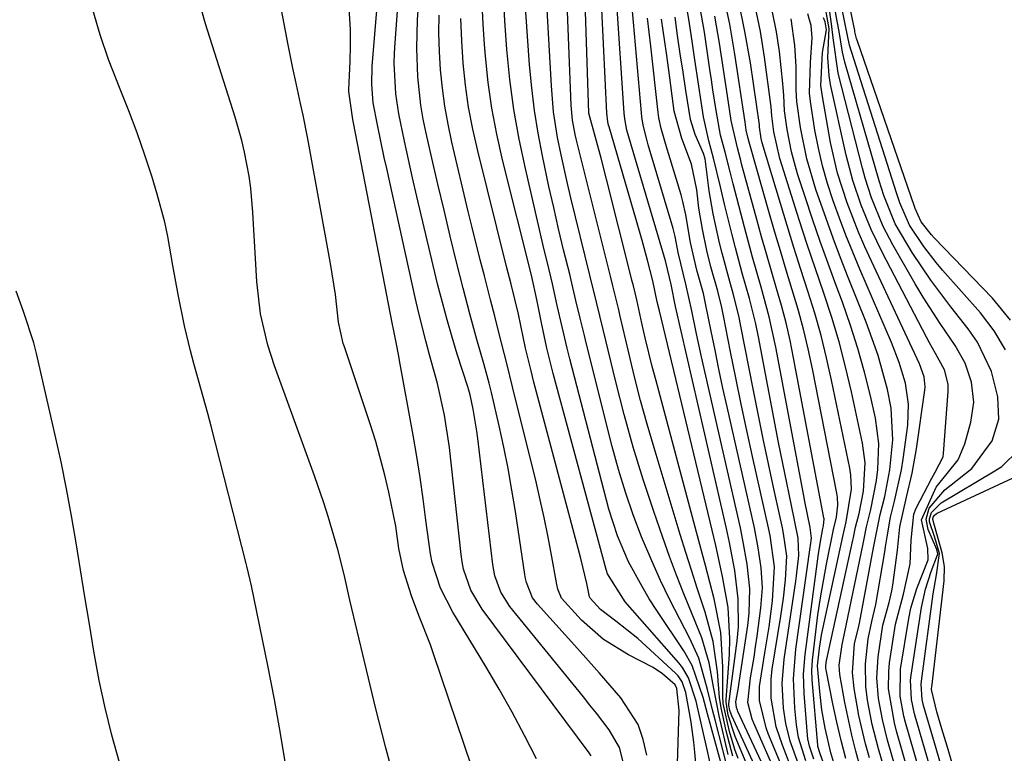
# Model space of a CAD drawing. Units: inches. Extents: x 1905007 to 1910250, y 374480 to 379786.
# Drawn here: x 1905393 to 1905531, y 377964 to 378067 of the extents above; entities that cross this region are included whole.
import ezdxf

# ---------------------------------------------------------------- set-up
doc = ezdxf.new("R2010")
doc.units = ezdxf.units.IN
doc.header["$MEASUREMENT"] = 0
doc.layers.add('7', color=7, linetype='Continuous')
doc.layers.add('8', color=7, linetype='Continuous')

msp = doc.modelspace()

# ---------------------------------------------------------------- linework, layer by layer
at = {"layer": '7', "color": 18}
for points in [[(1905531.91, 378024.77, 1698), (1905529.42, 378027.84, 1698), (1905521.26, 378036.23, 1698), (1905520.87, 378036.66, 1698), (1905519.45, 378038.51, 1698), (1905518.59, 378040.35, 1698), (1905518.49, 378040.62, 1698), (1905510.54, 378063.72, 1698), (1905510.42, 378064.1, 1698), (1905510.23, 378064.86, 1698), (1905510.19, 378065.05, 1698), (1905510.15, 378065.24, 1698), (1905505.82, 378085.91, 1698)], [(1905473.32, 377963.88, 1636), (1905473.03, 377964.28, 1636), (1905458.09, 377984.37, 1636), (1905456.52, 377987.03, 1636), (1905455.5, 377989.96, 1636), (1905455.29, 377990.97, 1636), (1905455.14, 377992, 1636), (1905453.52, 378006.97, 1636), (1905452.83, 378011.46, 1636), (1905451.83, 378015.89, 1636), (1905450.75, 378019.89, 1636), (1905450.22, 378021.88, 1636), (1905449.21, 378025.9, 1636), (1905448.75, 378027.91, 1636), (1905444.76, 378045.96, 1636), (1905444.42, 378047.48, 1636), (1905443.45, 378052.06, 1636), (1905442.87, 378055.12, 1636), (1905442.67, 378057.68, 1636), (1905442.74, 378060.24, 1636), (1905444.48, 378081.38, 1636)], [(1905477.99, 377962.3, 1638), (1905477.26, 377965.04, 1638), (1905475.85, 377967.51, 1638), (1905474.07, 377969.82, 1638), (1905473.16, 377970.96, 1638), (1905472.24, 377972.1, 1638), (1905461.96, 377984.72, 1638), (1905460.69, 377986.75, 1638), (1905459.88, 377989.03, 1638), (1905459.59, 377990.61, 1638), (1905457.5, 378008.2, 1638), (1905457.37, 378009.23, 1638), (1905456.84, 378012.29, 1638), (1905456.41, 378014.32, 1638), (1905456.21, 378014.98, 1638), (1905456.07, 378015.42, 1638), (1905454.62, 378019.99, 1638), (1905453.88, 378022.38, 1638), (1905453.18, 378024.79, 1638), (1905452.53, 378027.22, 1638), (1905451.92, 378029.65, 1638), (1905449.57, 378039.46, 1638), (1905448.96, 378042.04, 1638), (1905448.37, 378044.62, 1638), (1905447.79, 378047.2, 1638), (1905447.22, 378049.78, 1638), (1905446.43, 378053.56, 1638), (1905446.03, 378056.38, 1638), (1905445.81, 378060.65, 1638), (1905445.85, 378062.07, 1638), (1905445.92, 378063.49, 1638), (1905447.01, 378078.12, 1638)], [(1905531.23, 378020.6, 1696), (1905529.64, 378023.25, 1696), (1905527.75, 378025.75, 1696), (1905522.44, 378031.74, 1696), (1905521.52, 378032.82, 1696), (1905519.8, 378035.06, 1696), (1905517.82, 378038.03, 1696), (1905516.45, 378041.13, 1696), (1905516.02, 378042.41, 1696), (1905509.69, 378062.28, 1696), (1905509.44, 378063.16, 1696), (1905508.88, 378065.88, 1696), (1905506.52, 378077.7, 1696)], [(1905493.1, 377963.81, 1654), (1905492.21, 377967.35, 1654), (1905491.5, 377970.59, 1654), (1905491.28, 377972.04, 1654), (1905490.97, 377975.59, 1654), (1905490.36, 377979.83, 1654), (1905489.25, 377983.96, 1654), (1905488.13, 377987.31, 1654), (1905487.33, 377989.8, 1654), (1905486.55, 377992.29, 1654), (1905485.78, 377994.79, 1654), (1905482.12, 378006.91, 1654), (1905481.16, 378010.21, 1654), (1905480.24, 378013.51, 1654), (1905479.39, 378016.83, 1654), (1905478.58, 378020.17, 1654), (1905477.35, 378025.5, 1654), (1905477.19, 378026.18, 1654), (1905476.37, 378029.54, 1654), (1905476.03, 378030.89, 1654), (1905471.25, 378050.07, 1654), (1905471.11, 378050.67, 1654), (1905470.72, 378052.7, 1654), (1905470.52, 378054.78, 1654), (1905469.7, 378076.27, 1654)], [(1905493.86, 377963.49, 1656), (1905493.42, 377964.74, 1656), (1905492.65, 377967.29, 1656), (1905491.79, 377971.19, 1656), (1905491.73, 377972.24, 1656), (1905491.74, 377976.31, 1656), (1905491.45, 377981.09, 1656), (1905490.53, 377985.8, 1656), (1905489.3, 377990.46, 1656), (1905488.06, 377995.12, 1656), (1905482.4, 378016.25, 1656), (1905481.87, 378018.26, 1656), (1905480.89, 378022.29, 1656), (1905480.42, 378024.31, 1656), (1905479.7, 378027.57, 1656), (1905479.22, 378029.56, 1656), (1905479.02, 378030.36, 1656), (1905478.92, 378030.75, 1656), (1905475.47, 378044.47, 1656), (1905474.71, 378047.38, 1656), (1905473.91, 378050.27, 1656), (1905473.01, 378053.68, 1656), (1905472.27, 378076.45, 1656)], [(1905457.68, 377959.25, 1632), (1905451.34, 377978, 1632), (1905450.85, 377979.38, 1632), (1905449.25, 377983.48, 1632), (1905448.2, 377986.21, 1632), (1905447.12, 377989.75, 1632), (1905446.46, 377992.83, 1632), (1905446.01, 377995.95, 1632), (1905445.04, 378000.73, 1632), (1905444.5, 378003.1, 1632), (1905443.22, 378007.79, 1632), (1905442.48, 378010.11, 1632), (1905438.84, 378021, 1632), (1905438.68, 378021.49, 1632), (1905438.02, 378024.48, 1632), (1905437.59, 378028.32, 1632), (1905436.92, 378032.65, 1632), (1905433.72, 378050.07, 1632), (1905433.08, 378053.37, 1632), (1905432.72, 378055.02, 1632), (1905431.99, 378058.3, 1632), (1905431.63, 378059.94, 1632), (1905430.97, 378063.24, 1632), (1905428.9, 378074.24, 1632)], [(1905492.49, 377964.05, 1652), (1905491.23, 377969.46, 1652), (1905490.42, 377973.51, 1652), (1905489.79, 377976.88, 1652), (1905488.77, 377980.38, 1652), (1905487.36, 377983.89, 1652), (1905486.29, 377986.49, 1652), (1905485.25, 377989.11, 1652), (1905484.27, 377991.74, 1652), (1905483.33, 377994.39, 1652), (1905482.07, 377998.01, 1652), (1905480.59, 378002.49, 1652), (1905479.2, 378007, 1652), (1905477.94, 378011.55, 1652), (1905476.77, 378016.13, 1652), (1905475, 378023.45, 1652), (1905474.09, 378027.24, 1652), (1905473.16, 378031.02, 1652), (1905470.47, 378041.85, 1652), (1905470, 378043.84, 1652), (1905469.12, 378047.83, 1652), (1905468.64, 378050.28, 1652), (1905468.08, 378053.88, 1652), (1905467.76, 378057.5, 1652), (1905466.88, 378073.06, 1652)], [(1905496.54, 377959.2, 1658), (1905493.45, 377966.59, 1658), (1905492.49, 377969.55, 1658), (1905492.17, 377971.38, 1658), (1905492.18, 377971.7, 1658), (1905492.64, 377978.05, 1658), (1905492.71, 377980.25, 1658), (1905492.45, 377984.61, 1658), (1905491.67, 377988.95, 1658), (1905490.73, 377993.26, 1658), (1905490.23, 377995.41, 1658), (1905482.87, 378026.03, 1658), (1905482.57, 378027.31, 1658), (1905481.92, 378030.25, 1658), (1905481.18, 378033.14, 1658), (1905480.44, 378035.9, 1658), (1905479.66, 378038.64, 1658), (1905475.83, 378051.75, 1658), (1905475.76, 378051.99, 1658), (1905475.65, 378052.47, 1658), (1905475.49, 378053.68, 1658), (1905474.56, 378073.1, 1658)], [(1905521.05, 377960.94, 1694), (1905518.52, 377969.72, 1694), (1905518.07, 377971.73, 1694), (1905517.95, 377974.46, 1694), (1905518.03, 377975.14, 1694), (1905519.49, 377984.59, 1694), (1905520.03, 377987.16, 1694), (1905520.85, 377989.65, 1694), (1905521.74, 377991.96, 1694), (1905521.76, 377992.1, 1694), (1905521.63, 377992.68, 1694), (1905520.4, 377995.5, 1694), (1905520.12, 377996.95, 1694), (1905520.56, 377998.47, 1694), (1905522.73, 378001.03, 1694), (1905526.5, 378004.04, 1694), (1905529.37, 378007.9, 1694), (1905530.3, 378010.91, 1694), (1905530.17, 378014.05, 1694), (1905529.26, 378017.58, 1694), (1905527.32, 378021.67, 1694), (1905526.02, 378023.55, 1694), (1905523.59, 378026.6, 1694), (1905520.78, 378030.33, 1694), (1905518.2, 378034.22, 1694), (1905515.82, 378038.23, 1694), (1905514.23, 378042.18, 1694), (1905513.59, 378044.21, 1694), (1905508.79, 378060.8, 1694), (1905508.44, 378062.21, 1694), (1905507.96, 378065.07, 1694), (1905507.71, 378066.51, 1694), (1905506.81, 378071.53, 1694)], [(1905465.7, 377963.45, 1634), (1905464.02, 377966.73, 1634), (1905462.29, 377969.97, 1634), (1905460.47, 377973.18, 1634), (1905458.6, 377976.35, 1634), (1905453.98, 377983.95, 1634), (1905452.27, 377987.31, 1634), (1905451.09, 377990.89, 1634), (1905450.85, 377992.12, 1634), (1905450.24, 377996.81, 1634), (1905449.85, 377999.78, 1634), (1905449.43, 378002.75, 1634), (1905448.95, 378005.71, 1634), (1905448.44, 378008.67, 1634), (1905446.54, 378019.11, 1634), (1905446.43, 378019.74, 1634), (1905446.06, 378021.62, 1634), (1905445.68, 378023.5, 1634), (1905445.56, 378024.13, 1634), (1905440.11, 378052.31, 1634), (1905440.02, 378052.81, 1634), (1905439.48, 378056.68, 1634), (1905439.48, 378056.96, 1634), (1905439.65, 378060.88, 1634), (1905439.7, 378063.13, 1634), (1905439.69, 378065.36, 1634), (1905439.42, 378069.84, 1634)], [(1905493.18, 377956.68, 1648), (1905489.6, 377969.72, 1648), (1905488.96, 377972.01, 1648), (1905487.43, 377976.5, 1648), (1905486.27, 377978.55, 1648), (1905482.52, 377984.16, 1648), (1905481.45, 377985.82, 1648), (1905480.43, 377987.51, 1648), (1905478.56, 377990.99, 1648), (1905476.99, 377994.6, 1648), (1905475.81, 377998.36, 1648), (1905470.35, 378019.34, 1648), (1905469.97, 378020.83, 1648), (1905469.25, 378023.82, 1648), (1905468.58, 378026.82, 1648), (1905467.9, 378029.82, 1648), (1905467.44, 378031.76, 1648), (1905466.63, 378035.2, 1648), (1905465.83, 378038.63, 1648), (1905464.13, 378045.93, 1648), (1905463.27, 378050.05, 1648), (1905462.54, 378054.2, 1648), (1905461.98, 378058.37, 1648), (1905461.56, 378062.56, 1648), (1905461.24, 378066.57, 1648), (1905461.03, 378070.97, 1648)], [(1905513.93, 377939.97, 1676), (1905505.27, 377964.3, 1676), (1905505.23, 377964.41, 1676), (1905505.02, 377965.22, 1676), (1905505, 377965.38, 1676), (1905504.21, 377974.48, 1676), (1905504.17, 377975.86, 1676), (1905504.25, 377977.23, 1676), (1905504.7, 377981.2, 1676), (1905505.01, 377983.57, 1676), (1905505.35, 377985.94, 1676), (1905506.19, 377990.65, 1676), (1905507.17, 377995.5, 1676), (1905507.59, 377997.21, 1676), (1905507.78, 377998.9, 1676), (1905507.74, 378000.02, 1676), (1905507.66, 378000.58, 1676), (1905504.23, 378017.94, 1676), (1905503.64, 378020.73, 1676), (1905502.98, 378023.5, 1676), (1905502.23, 378026.26, 1676), (1905501.42, 378028.99, 1676), (1905500.58, 378031.72, 1676), (1905499.76, 378034.45, 1676), (1905498.95, 378037.19, 1676), (1905498.16, 378039.94, 1676), (1905495.49, 378049.28, 1676), (1905495.4, 378049.61, 1676), (1905495.26, 378050.14, 1676), (1905495, 378051.28, 1676), (1905494.83, 378052.41, 1676), (1905493.41, 378061.91, 1676), (1905492.68, 378066.1, 1676), (1905491.82, 378070.26, 1676)], [(1905490.2, 377961.77, 1646), (1905489.54, 377964.74, 1646), (1905488.19, 377970.69, 1646), (1905487.99, 377971.52, 1646), (1905486.94, 377974.76, 1646), (1905486.09, 377976.22, 1646), (1905485.57, 377976.88, 1646), (1905478.09, 377985.41, 1646), (1905475.62, 377989.28, 1646), (1905475.42, 377989.91, 1646), (1905468.03, 378017.3, 1646), (1905467.15, 378020.82, 1646), (1905466.39, 378024.37, 1646), (1905465.79, 378027.42, 1646), (1905464.98, 378031.05, 1646), (1905460.95, 378047.17, 1646), (1905460.15, 378050.75, 1646), (1905459.46, 378054.35, 1646), (1905458.94, 378057.97, 1646), (1905458.54, 378061.62, 1646), (1905458.4, 378063.28, 1646), (1905458.21, 378066.11, 1646), (1905458.1, 378068.94, 1646)], [(1905498.39, 377960.3, 1662), (1905493.84, 377970.08, 1662), (1905493.76, 377970.26, 1662), (1905493.63, 377970.63, 1662), (1905493.54, 377971.4, 1662), (1905493.86, 377973.16, 1662), (1905494.02, 377974.14, 1662), (1905495.23, 377982.1, 1662), (1905495.42, 377983.8, 1662), (1905495.48, 377987.22, 1662), (1905495.12, 377990.64, 1662), (1905494.53, 377994.03, 1662), (1905494.18, 377995.71, 1662), (1905488.75, 378019.62, 1662), (1905488.04, 378022.84, 1662), (1905487.37, 378026.07, 1662), (1905486.57, 378029.79, 1662), (1905485.49, 378034.21, 1662), (1905485.08, 378036.44, 1662), (1905484.79, 378037.54, 1662), (1905481.31, 378049.24, 1662), (1905481.15, 378049.79, 1662), (1905480.59, 378052.01, 1662), (1905480.4, 378053.14, 1662), (1905480.34, 378053.71, 1662), (1905479.25, 378066.38, 1662), (1905478.95, 378069.42, 1662)], [(1905507.66, 377961.48, 1678), (1905506.82, 377964.27, 1678), (1905506.02, 377967.73, 1678), (1905505.58, 377970.28, 1678), (1905505.26, 377972.84, 1678), (1905504.97, 377976.45, 1678), (1905505.24, 377978.93, 1678), (1905505.52, 377980.72, 1678), (1905505.7, 377981.61, 1678), (1905508.47, 377994.53, 1678), (1905508.94, 377996.58, 1678), (1905509.69, 378001.15, 1678), (1905509.61, 378003.09, 1678), (1905509.46, 378004.06, 1678), (1905506.92, 378016.37, 1678), (1905506.22, 378019.5, 1678), (1905505.45, 378022.62, 1678), (1905504.57, 378025.71, 1678), (1905503.62, 378028.78, 1678), (1905502.63, 378031.84, 1678), (1905501.66, 378034.9, 1678), (1905500.71, 378037.97, 1678), (1905499.77, 378041.05, 1678), (1905497.24, 378049.51, 1678), (1905497.08, 378050.13, 1678), (1905496.87, 378051.71, 1678), (1905496.84, 378052.02, 1678), (1905495.58, 378060.69, 1678), (1905494.82, 378065.1, 1678), (1905493.91, 378069.48, 1678)], [(1905522.88, 377949.02, 1692), (1905517.26, 377968.51, 1692), (1905517.02, 377969.43, 1692), (1905516.49, 377972.22, 1692), (1905516.56, 377975.98, 1692), (1905517.72, 377983.07, 1692), (1905518.01, 377984.49, 1692), (1905518.82, 377987.24, 1692), (1905520.43, 377991.25, 1692), (1905520.37, 377992.85, 1692), (1905519.5, 377996.87, 1692), (1905521.53, 378001.39, 1692), (1905524.6, 378005.22, 1692), (1905525.53, 378007.47, 1692), (1905526.37, 378010.51, 1692), (1905526.78, 378013.29, 1692), (1905526.49, 378016.08, 1692), (1905525.59, 378018.76, 1692), (1905524.2, 378021.22, 1692), (1905522.09, 378024.26, 1692), (1905519.74, 378027.95, 1692), (1905518.62, 378029.84, 1692), (1905515.48, 378035.29, 1692), (1905514.13, 378037.84, 1692), (1905512.5, 378041.85, 1692), (1905511.62, 378044.61, 1692), (1905511.24, 378046, 1692), (1905507.83, 378059.28, 1692), (1905507.12, 378064.19, 1692), (1905506.91, 378066.14, 1692), (1905506.42, 378069.47, 1692)], [(1905430.69, 377962.21, 1628), (1905429.92, 377966.99, 1628), (1905429.06, 377971.74, 1628), (1905428.14, 377976.49, 1628), (1905425.86, 377987.61, 1628), (1905425.69, 377988.4, 1628), (1905425.22, 377990.38, 1628), (1905425.12, 377990.77, 1628), (1905420.22, 378009.95, 1628), (1905419.76, 378011.7, 1628), (1905418.8, 378015.2, 1628), (1905417.81, 378018.69, 1628), (1905417.34, 378020.44, 1628), (1905416.51, 378023.97, 1628), (1905415.59, 378028.34, 1628), (1905414.85, 378032.38, 1628), (1905414.16, 378036.42, 1628), (1905413.75, 378038.42, 1628), (1905412.68, 378042.37, 1628), (1905411.96, 378044.71, 1628), (1905410.95, 378047.82, 1628), (1905409.88, 378050.92, 1628), (1905408.73, 378053.98, 1628), (1905407.52, 378057.02, 1628), (1905405.89, 378061.18, 1628), (1905404.7, 378064.63, 1628), (1905403.7, 378068.13, 1628)], [(1905485.31, 377959.81, 1642), (1905485.63, 377970.22, 1642), (1905485.29, 377973.28, 1642), (1905485.05, 377973.81, 1642), (1905483.28, 377975.35, 1642), (1905481.97, 377976.21, 1642), (1905478.52, 377977.98, 1642), (1905475.04, 377980.13, 1642), (1905471.97, 377982.85, 1642), (1905469.18, 377985.88, 1642), (1905468.66, 377987.15, 1642), (1905468.51, 377987.83, 1642), (1905467.74, 377992.17, 1642), (1905467.27, 377994.67, 1642), (1905466.77, 377997.17, 1642), (1905466.22, 377999.66, 1642), (1905465.63, 378002.14, 1642), (1905462.34, 378015.41, 1642), (1905461.52, 378018.68, 1642), (1905460.42, 378023.03, 1642), (1905459.85, 378025.33, 1642), (1905459.27, 378027.58, 1642), (1905458.4, 378030.95, 1642), (1905457.82, 378033.19, 1642), (1905456.7, 378037.69, 1642), (1905456.15, 378039.95, 1642), (1905453.85, 378049.64, 1642), (1905453.32, 378052.14, 1642), (1905452.87, 378054.66, 1642), (1905452.53, 378057.18, 1642), (1905452.27, 378059.73, 1642), (1905452.12, 378062.28, 1642), (1905452.04, 378064.83, 1642), (1905452.07, 378067.38, 1642)], [(1905501.62, 377961.36, 1668), (1905500.05, 377965.36, 1668), (1905499.19, 377967.93, 1668), (1905498.48, 377971.93, 1668), (1905498.48, 377974.62, 1668), (1905498.63, 377975.97, 1668), (1905499.82, 377983.38, 1668), (1905500.19, 377985.91, 1668), (1905500.49, 377988.45, 1668), (1905500.65, 377991.79, 1668), (1905500.21, 377994.96, 1668), (1905500.05, 377995.75, 1668), (1905498.85, 378001.16, 1668), (1905498.09, 378004.66, 1668), (1905497.35, 378008.16, 1668), (1905496.64, 378011.66, 1668), (1905495.94, 378015.17, 1668), (1905494.26, 378023.9, 1668), (1905493.95, 378025.37, 1668), (1905493.23, 378028.29, 1668), (1905492.4, 378031.19, 1668), (1905491.63, 378034.1, 1668), (1905491.28, 378035.56, 1668), (1905490.37, 378039.59, 1668), (1905489.81, 378042.81, 1668), (1905489.25, 378047.31, 1668), (1905489.04, 378048.03, 1668), (1905487.85, 378050.71, 1668), (1905487.22, 378052.8, 1668), (1905486.56, 378056.82, 1668), (1905486.17, 378059.38, 1668), (1905485.78, 378061.94, 1668), (1905485.41, 378064.51, 1668), (1905485.04, 378067.07, 1668)], [(1905503.33, 377963.16, 1672), (1905502.29, 377966.43, 1672), (1905502, 377968.19, 1672), (1905501.77, 377970.53, 1672), (1905501.6, 377974.65, 1672), (1905501.93, 377978.76, 1672), (1905503.94, 377992.97, 1672), (1905503.97, 377993.25, 1672), (1905504.09, 377994.29, 1672), (1905503.95, 377995.76, 1672), (1905503.19, 377999.41, 1672), (1905503.03, 378000.21, 1672), (1905499.13, 378020.97, 1672), (1905498.21, 378025.2, 1672), (1905497.08, 378029.38, 1672), (1905495.88, 378033.55, 1672), (1905494.75, 378037.73, 1672), (1905493.17, 378043.8, 1672), (1905492.74, 378045.48, 1672), (1905492.05, 378048.24, 1672), (1905491.4, 378050.62, 1672), (1905490.77, 378054.06, 1672), (1905490.33, 378056.91, 1672), (1905490.12, 378058.34, 1672), (1905489.91, 378059.76, 1672), (1905489.15, 378064.98, 1672), (1905488.57, 378068.37, 1672)], [(1905504.42, 377963.41, 1674), (1905503.82, 377965.22, 1674), (1905503.61, 377966.24, 1674), (1905503.55, 377966.76, 1674), (1905503.07, 377972.57, 1674), (1905502.99, 377975.3, 1674), (1905503.21, 377978.03, 1674), (1905504.98, 377991.39, 1674), (1905505.08, 377992.1, 1674), (1905505.31, 377993.52, 1674), (1905505.7, 377995.65, 1674), (1905505.79, 377996, 1674), (1905505.87, 377996.97, 1674), (1905505.85, 377997.13, 1674), (1905501.62, 378019.48, 1674), (1905501.11, 378021.93, 1674), (1905500.55, 378024.37, 1674), (1905499.92, 378026.79, 1674), (1905499.23, 378029.19, 1674), (1905498.52, 378031.6, 1674), (1905497.81, 378034, 1674), (1905497.13, 378036.41, 1674), (1905496.46, 378038.82, 1674), (1905494.35, 378046.57, 1674), (1905494.22, 378047.07, 1674), (1905493.75, 378048.83, 1674), (1905492.88, 378052.67, 1674), (1905492.36, 378056.09, 1674), (1905491.28, 378063.45, 1674), (1905490.62, 378067.24, 1674)], [(1905510.92, 377962.31, 1682), (1905510.3, 377964.54, 1682), (1905509.73, 377966.78, 1682), (1905508.76, 377971.31, 1682), (1905508.06, 377975.23, 1682), (1905508, 377976.52, 1682), (1905508.41, 377979.41, 1682), (1905508.51, 377979.87, 1682), (1905511.32, 377993.49, 1682), (1905511.42, 377993.96, 1682), (1905511.79, 377995.85, 1682), (1905512.41, 377998.3, 1682), (1905513.2, 378002.33, 1682), (1905513.4, 378003.9, 1682), (1905513.54, 378007.5, 1682), (1905513.05, 378011.07, 1682), (1905512.35, 378014.18, 1682), (1905511.52, 378017.49, 1682), (1905510.61, 378020.78, 1682), (1905509.57, 378024.02, 1682), (1905508.44, 378027.24, 1682), (1905507.57, 378029.59, 1682), (1905506.44, 378032.67, 1682), (1905505.33, 378035.76, 1682), (1905504.27, 378038.87, 1682), (1905503.22, 378041.98, 1682), (1905502.17, 378045.18, 1682), (1905501.3, 378048.25, 1682), (1905500.7, 378051.38, 1682), (1905500.33, 378054, 1682), (1905500.23, 378056.18, 1682), (1905500.17, 378057.28, 1682), (1905500.11, 378057.82, 1682), (1905499.62, 378062.29, 1682), (1905499.21, 378065.04, 1682), (1905498.68, 378067.77, 1682)], [(1905519.87, 377942.9, 1686), (1905513.49, 377964.84, 1686), (1905512.61, 377968.23, 1686), (1905511.94, 377971.67, 1686), (1905511.7, 377973.57, 1686), (1905511.64, 377976.72, 1686), (1905512.02, 377980.24, 1686), (1905512.54, 377982.63, 1686), (1905513.12, 377985.02, 1686), (1905514.36, 377992.4, 1686), (1905514.47, 377993.09, 1686), (1905514.68, 377994.48, 1686), (1905515.15, 377997.24, 1686), (1905515.73, 377999.46, 1686), (1905516.68, 378003.83, 1686), (1905516.91, 378005.31, 1686), (1905517.57, 378010.08, 1686), (1905517.68, 378013.03, 1686), (1905517.23, 378015.95, 1686), (1905516.37, 378018.82, 1686), (1905515.3, 378021.61, 1686), (1905510.88, 378031.87, 1686), (1905509.89, 378034.23, 1686), (1905508.93, 378036.61, 1686), (1905508.02, 378039.01, 1686), (1905507.13, 378041.41, 1686), (1905506.34, 378043.85, 1686), (1905505.63, 378046.3, 1686), (1905505.07, 378048.79, 1686), (1905504.59, 378051.31, 1686), (1905503.96, 378055.29, 1686), (1905503.82, 378056.48, 1686), (1905503.96, 378060.76, 1686), (1905504.2, 378064.2, 1686), (1905504.06, 378065.9, 1686), (1905503.85, 378066.72, 1686), (1905503.58, 378067.54, 1686)], [(1905488.21, 377959.8, 1644), (1905487.83, 377964.38, 1644), (1905487.69, 377965.78, 1644), (1905487.32, 377968.57, 1644), (1905486.54, 377972.72, 1644), (1905486.03, 377974.19, 1644), (1905485.46, 377975.04, 1644), (1905485.11, 377975.41, 1644), (1905479.83, 377980.27, 1644), (1905476.75, 377982.69, 1644), (1905474.65, 377984.3, 1644), (1905473.18, 377985.89, 1644), (1905473.1, 377986.11, 1644), (1905472.7, 377987.97, 1644), (1905471.89, 377991.44, 1644), (1905465.32, 378016.08, 1644), (1905464.92, 378017.66, 1644), (1905464.17, 378020.82, 1644), (1905463.16, 378025.59, 1644), (1905462.14, 378029.78, 1644), (1905461.49, 378032.26, 1644), (1905457.47, 378048.41, 1644), (1905456.79, 378051.45, 1644), (1905456.2, 378054.5, 1644), (1905455.77, 378057.58, 1644), (1905455.43, 378060.68, 1644), (1905455.23, 378063.78, 1644), (1905455.12, 378066.89, 1644)], [(1905499.38, 377960.9, 1664), (1905496.05, 377968.44, 1664), (1905495.83, 377969, 1664), (1905495.22, 377971.31, 1664), (1905495.59, 377974.78, 1664), (1905496.08, 377977.67, 1664), (1905496.3, 377979.12, 1664), (1905496.51, 377980.57, 1664), (1905497.05, 377984.53, 1664), (1905497.25, 377987.34, 1664), (1905497.09, 377990.15, 1664), (1905496.68, 377992.95, 1664), (1905496.13, 377995.72, 1664), (1905492.33, 378012.63, 1664), (1905491.74, 378015.26, 1664), (1905491.17, 378017.9, 1664), (1905490.63, 378020.54, 1664), (1905490.09, 378023.19, 1664), (1905489.37, 378026.83, 1664), (1905489.01, 378028.47, 1664), (1905488.11, 378031.73, 1664), (1905487.22, 378035.61, 1664), (1905486.56, 378039.45, 1664), (1905486.15, 378041.34, 1664), (1905485.88, 378042.28, 1664), (1905484.18, 378047.9, 1664), (1905483.96, 378048.63, 1664), (1905483.09, 378051.54, 1664), (1905482.78, 378053.02, 1664), (1905482.68, 378053.77, 1664), (1905481.67, 378063.02, 1664), (1905481.21, 378066.93, 1664)], [(1905500.36, 377961.5, 1666), (1905498.12, 377966.87, 1666), (1905497.76, 377967.79, 1666), (1905496.86, 377971.61, 1666), (1905496.85, 377973.56, 1666), (1905497.6, 377978.28, 1666), (1905498.18, 377981.9, 1666), (1905498.66, 377985.53, 1666), (1905498.93, 377990.27, 1666), (1905498.32, 377994.65, 1666), (1905498.09, 377995.74, 1666), (1905495.87, 378005.7, 1666), (1905495.07, 378009.35, 1666), (1905494.29, 378013.01, 1666), (1905493.54, 378016.67, 1666), (1905492.8, 378020.33, 1666), (1905491.82, 378025.36, 1666), (1905491.58, 378026.51, 1666), (1905491.01, 378028.79, 1666), (1905490.06, 378032.18, 1666), (1905489.5, 378034.47, 1666), (1905488.86, 378037.47, 1666), (1905488.39, 378040.38, 1666), (1905488.1, 378042.96, 1666), (1905487.35, 378046.53, 1666), (1905486, 378050.12, 1666), (1905484.94, 378053.95, 1666), (1905484.16, 378059.66, 1666), (1905483.83, 378062.05, 1666), (1905483.16, 378066.83, 1666)], [(1905512.21, 377963.58, 1684), (1905511.68, 377965.54, 1684), (1905510.75, 377969.5, 1684), (1905510.06, 377973.28, 1684), (1905509.83, 377975.5, 1684), (1905510.12, 377979.55, 1684), (1905510.52, 377981.18, 1684), (1905510.72, 377982, 1684), (1905510.8, 377982.41, 1684), (1905512.8, 377992.95, 1684), (1905513.22, 377995.28, 1684), (1905513.72, 377997.59, 1684), (1905514.37, 378000.1, 1684), (1905515.05, 378003.82, 1684), (1905515.48, 378008.02, 1684), (1905515.25, 378012.44, 1684), (1905514.74, 378015.07, 1684), (1905513.41, 378019.82, 1684), (1905511.75, 378024.47, 1684), (1905509.25, 378030.73, 1684), (1905508.18, 378033.45, 1684), (1905507.14, 378036.19, 1684), (1905506.14, 378038.94, 1684), (1905504.73, 378042.99, 1684), (1905503.46, 378047.29, 1684), (1905502.59, 378051.67, 1684), (1905502.05, 378055.3, 1684), (1905501.97, 378056.93, 1684), (1905501.98, 378060.21, 1684), (1905501.79, 378063.15, 1684), (1905501.26, 378066.86, 1684)], [(1905523.5, 377935.77, 1688), (1905514.75, 377966.08, 1688), (1905514.02, 377968.94, 1688), (1905513.48, 377971.86, 1688), (1905513.25, 377974.79, 1688), (1905513.45, 377977.72, 1688), (1905514.08, 377982.12, 1688), (1905514.96, 377985.31, 1688), (1905515.34, 377986.93, 1688), (1905515.48, 377987.74, 1688), (1905516.13, 377992.63, 1688), (1905516.45, 377995.88, 1688), (1905517.38, 378000.03, 1688), (1905518.18, 378003.39, 1688), (1905518.78, 378006.79, 1688), (1905519.96, 378014.96, 1688), (1905520, 378015.43, 1688), (1905519.85, 378016.84, 1688), (1905519.19, 378018.64, 1688), (1905512.48, 378033.01, 1688), (1905511.58, 378035.01, 1688), (1905510.7, 378037.03, 1688), (1905509.09, 378041.12, 1688), (1905507.75, 378045.29, 1688), (1905506.79, 378049.57, 1688), (1905505.63, 378056, 1688), (1905505.44, 378057.55, 1688), (1905505.65, 378062.17, 1688), (1905506.2, 378065.32, 1688), (1905506, 378066.43, 1688), (1905505.8, 378067, 1688)], [(1905407.4, 377962.95, 1626), (1905406.35, 377966.75, 1626), (1905405.4, 377970.57, 1626), (1905404.58, 377974.42, 1626), (1905403.83, 377978.49, 1626), (1905403.21, 377982.28, 1626), (1905402.58, 377986.07, 1626), (1905401.97, 377989.85, 1626), (1905401.36, 377993.64, 1626), (1905400.72, 377997.42, 1626), (1905400.03, 378001.2, 1626), (1905399.26, 378004.95, 1626), (1905398.43, 378008.7, 1626), (1905395.8, 378020.1, 1626), (1905395.42, 378021.58, 1626), (1905394.02, 378025.94, 1626), (1905392.96, 378028.8, 1626)], [(1905522.17, 377962.65, 1696), (1905521.29, 377965.69, 1696), (1905519.78, 377970.92, 1696), (1905519.58, 377971.75, 1696), (1905519.43, 377973.88, 1696), (1905519.47, 377974.3, 1696), (1905521.12, 377986.51, 1696), (1905521.57, 377989.16, 1696), (1905522, 377992.15, 1696), (1905521.3, 377994.53, 1696), (1905520.62, 377996.55, 1696), (1905520.6, 377996.99, 1696), (1905520.86, 377997.86, 1696), (1905522.21, 377999.24, 1696), (1905529.75, 378003.69, 1696), (1905530.69, 378004.32, 1696), (1905533.1, 378006.65, 1696)], [(1905532.27, 377934.05, 1698), (1905523.05, 377965.22, 1698), (1905522.34, 377967.63, 1698), (1905521.64, 377970.04, 1698), (1905520.89, 377973.13, 1698), (1905520.9, 377973.3, 1698), (1905520.91, 377973.47, 1698), (1905522.64, 377988.32, 1698), (1905522.69, 377990.31, 1698), (1905522.37, 377992.26, 1698), (1905521.32, 377996.05, 1698), (1905521.08, 377996.9, 1698), (1905521.12, 377997.2, 1698), (1905521.28, 377997.48, 1698), (1905521.52, 377997.7, 1698), (1905521.66, 377997.78, 1698), (1905535.62, 378004.26, 1698)]]:
    msp.add_polyline3d(points, dxfattribs=at)
at = {"layer": '8', "color": 18}
for points in [[(1905481.09, 377963.98, 1640), (1905480.6, 377966.17, 1640), (1905479.88, 377968.25, 1640), (1905477.49, 377971.99, 1640), (1905474.48, 377975.44, 1640), (1905471.43, 377978.86, 1640), (1905465.81, 377985.05, 1640), (1905465.13, 377985.97, 1640), (1905464.27, 377988.09, 1640), (1905464.14, 377988.65, 1640), (1905464.04, 377989.22, 1640), (1905462.73, 377997.99, 1640), (1905462.25, 378001.01, 1640), (1905461.71, 378004.02, 1640), (1905461.11, 378007.01, 1640), (1905460.47, 378010, 1640), (1905459.4, 378014.66, 1640), (1905459.09, 378015.95, 1640), (1905458.38, 378018.51, 1640), (1905457.35, 378022.06, 1640), (1905456.36, 378025.62, 1640), (1905455.43, 378029.2, 1640), (1905454.52, 378032.85, 1640), (1905453.63, 378036.47, 1640), (1905452.76, 378040.1, 1640), (1905451.9, 378043.73, 1640), (1905451.07, 378047.37, 1640), (1905450.27, 378050.9, 1640), (1905449.87, 378052.85, 1640), (1905449.53, 378054.81, 1640), (1905449.09, 378058.77, 1640), (1905448.94, 378062.75, 1640), (1905449.07, 378066.73, 1640), (1905449.62, 378074.82, 1640)], [(1905492.79, 377960.51, 1650), (1905490.66, 377968.88, 1650), (1905490.3, 377970.3, 1650), (1905489.6, 377973.15, 1650), (1905488.36, 377977.54, 1650), (1905487.13, 377980.28, 1650), (1905485.71, 377982.96, 1650), (1905484.34, 377985.65, 1650), (1905483.02, 377988.37, 1650), (1905481.79, 377991.13, 1650), (1905480.38, 377994.47, 1650), (1905479.19, 377997.57, 1650), (1905478.1, 378000.7, 1650), (1905477.13, 378003.87, 1650), (1905476.26, 378007.08, 1650), (1905472.67, 378021.39, 1650), (1905472.37, 378022.61, 1650), (1905471.78, 378025.05, 1650), (1905471.2, 378027.5, 1650), (1905470.62, 378029.94, 1650), (1905470.32, 378031.17, 1650), (1905469.48, 378034.59, 1650), (1905468.78, 378037.53, 1650), (1905468.09, 378040.47, 1650), (1905467.43, 378043.42, 1650), (1905466.51, 378047.7, 1650), (1905465.9, 378050.86, 1650), (1905465.39, 378054.03, 1650), (1905465.01, 378057.22, 1650), (1905464.72, 378060.43, 1650), (1905464.07, 378069.83, 1650)], [(1905524.71, 377937.07, 1690), (1905516.01, 377967.3, 1690), (1905515.7, 377968.47, 1690), (1905514.88, 377973.24, 1690), (1905514.9, 377975.64, 1690), (1905515.03, 377976.85, 1690), (1905515.86, 377982.29, 1690), (1905516.95, 377986.48, 1690), (1905517.9, 377990.68, 1690), (1905518.02, 377993.99, 1690), (1905518.39, 377997.63, 1690), (1905518.74, 377998.48, 1690), (1905520.93, 378002.66, 1690), (1905521.41, 378003.52, 1690), (1905522.51, 378005.64, 1690), (1905522.58, 378006.11, 1690), (1905523.21, 378014.77, 1690), (1905523.2, 378015.8, 1690), (1905522.71, 378017.79, 1690), (1905521.43, 378020.07, 1690), (1905520.58, 378021.6, 1690), (1905520.17, 378022.37, 1690), (1905514.03, 378034.16, 1690), (1905512.44, 378037.44, 1690), (1905511.04, 378040.81, 1690), (1905509.88, 378044.26, 1690), (1905508.96, 378047.79, 1690), (1905506.78, 378057.7, 1690), (1905506.56, 378058.94, 1690), (1905506.39, 378061.43, 1690), (1905506.58, 378065.48, 1690), (1905505.79, 378069.92, 1690)], [(1905446.07, 377959.59, 1630), (1905444.61, 377965, 1630), (1905443.24, 377970.44, 1630), (1905441.91, 377975.89, 1630), (1905439.9, 377984.45, 1630), (1905439.62, 377985.63, 1630), (1905438.8, 377989.19, 1630), (1905437.91, 377992.72, 1630), (1905436.56, 377997.31, 1630), (1905435.95, 377999.22, 1630), (1905434.65, 378003, 1630), (1905429.07, 378018.37, 1630), (1905428.13, 378021.24, 1630), (1905427.11, 378025.64, 1630), (1905426.59, 378030.13, 1630), (1905426.06, 378039.81, 1630), (1905425.76, 378043.19, 1630), (1905425.52, 378044.87, 1630), (1905424.89, 378048.21, 1630), (1905424.51, 378049.86, 1630), (1905423.58, 378053.12, 1630), (1905419.45, 378066.16, 1630), (1905418.49, 378069.49, 1630)], [(1905497.44, 377959.73, 1660), (1905492.99, 377969.47, 1660), (1905492.89, 377969.7, 1660), (1905492.72, 377970.19, 1660), (1905492.55, 377970.94, 1660), (1905492.56, 377971.16, 1660), (1905493.72, 377979.92, 1660), (1905493.9, 377981.89, 1660), (1905493.88, 377985.83, 1660), (1905493.38, 377989.77, 1660), (1905492.65, 377993.68, 1660), (1905492.23, 377995.62, 1660), (1905485.13, 378026.67, 1660), (1905484.48, 378029.75, 1660), (1905483.77, 378032.83, 1660), (1905483.72, 378033.02, 1660), (1905478.55, 378050.51, 1660), (1905478.33, 378051.29, 1660), (1905478.02, 378052.88, 1660), (1905477.94, 378053.68, 1660), (1905476.88, 378069.75, 1660)], [(1905502.31, 377962.7, 1670), (1905501.15, 377965.94, 1670), (1905500.54, 377968.41, 1670), (1905500.22, 377970.55, 1670), (1905500.02, 377973.96, 1670), (1905500.29, 377977.37, 1670), (1905501.92, 377988.27, 1670), (1905502.03, 377989.02, 1670), (1905502.35, 377991.85, 1670), (1905502.26, 377994.3, 1670), (1905501.28, 377999.07, 1670), (1905500.37, 378003.35, 1670), (1905499.52, 378007.65, 1670), (1905496.7, 378022.43, 1670), (1905496.32, 378024.23, 1670), (1905495.45, 378027.79, 1670), (1905494.44, 378031.33, 1670), (1905493.47, 378034.87, 1670), (1905493.02, 378036.65, 1670), (1905491.96, 378040.97, 1670), (1905491.38, 378043.36, 1670), (1905490.42, 378047.39, 1670), (1905489.77, 378049.79, 1670), (1905489.02, 378053.16, 1670), (1905488.36, 378057.44, 1670), (1905487.76, 378061.43, 1670), (1905487.47, 378063.43, 1670), (1905487.02, 378066.52, 1670), (1905486.51, 378069.51, 1670)], [(1905508.9, 377963.51, 1680), (1905508.24, 377966.03, 1680), (1905507.65, 377968.58, 1680), (1905507.11, 377971.13, 1680), (1905506.16, 377975.89, 1680), (1905506.13, 377976.08, 1680), (1905506.11, 377976.44, 1680), (1905506.22, 377977.25, 1680), (1905506.25, 377977.38, 1680), (1905509.88, 377994.01, 1680), (1905509.96, 377994.38, 1680), (1905510.27, 377995.83, 1680), (1905510.76, 377997.73, 1680), (1905511.36, 378000.84, 1680), (1905511.62, 378004.8, 1680), (1905511.26, 378007.55, 1680), (1905509.7, 378014.75, 1680), (1905508.88, 378018.24, 1680), (1905507.97, 378021.71, 1680), (1905506.94, 378025.14, 1680), (1905505.82, 378028.54, 1680), (1905504.65, 378031.94, 1680), (1905503.51, 378035.34, 1680), (1905502.39, 378038.75, 1680), (1905501.3, 378042.16, 1680), (1905499.67, 378047.35, 1680), (1905498.83, 378051.07, 1680), (1905498.56, 378053.29, 1680), (1905498.48, 378054.55, 1680), (1905498.44, 378054.86, 1680), (1905497.56, 378061.48, 1680), (1905496.97, 378065.08, 1680), (1905496.24, 378068.64, 1680)]]:
    msp.add_polyline3d(points, dxfattribs=at)

doc.saveas('drawing.dxf')
